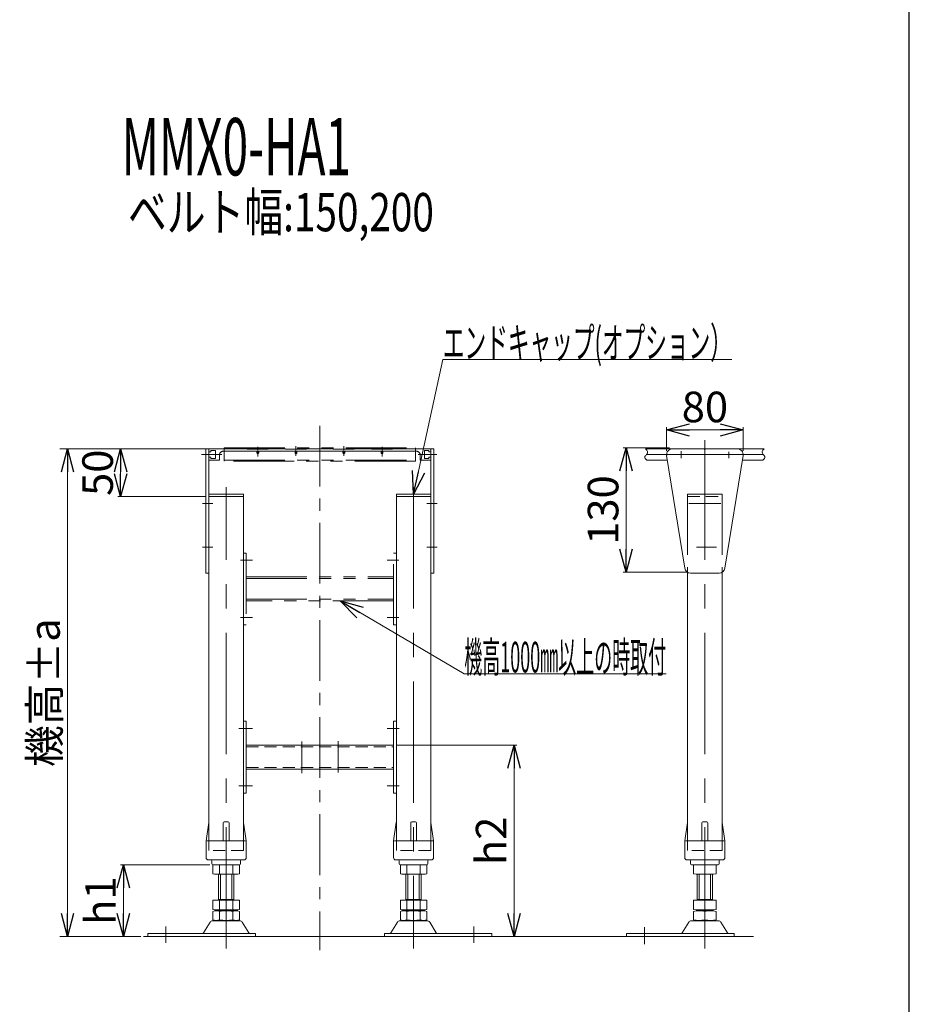
# Model space of a CAD drawing. Units: millimetres. Extents: x -3260 to 3260, y -2280 to 2280.
# Drawn here: x 2250 to 3180, y 7 to 1037 of the extents above; entities that cross this region are included whole.
import ezdxf
from ezdxf.enums import TextEntityAlignment as Align

# ---------------------------------------------------------------- set-up
doc = ezdxf.new("R2010")
doc.units = ezdxf.units.MM
doc.header["$LTSCALE"] = 2
for name, pattern in [('CENTER', [50.8, 31.75, -6.35, 6.35, -6.35]), ('CENTERX2', [101.6, 63.5, -12.7, 12.7, -12.7]), ('DASHED2', [9.525, 6.35, -3.175]), ('PHANTOM', [63.5, 31.75, -6.35, 6.35, -6.35, 6.35, -6.35])]:
    doc.linetypes.add(name, pattern=pattern)
for name, color, linetype in [('2', 7, 'Continuous'), ('3', 7, 'Continuous'), ('4', 7, 'Continuous'), ('ZUWAKU', 7, 'Continuous')]:
    doc.layers.add(name, color=color, linetype=linetype)
doc.styles.add('dcStyle0', font='ＭＳ Ｐゴシック', dxfattribs={"width": 0.75})
doc.dimstyles.new('dc_Rotated', dxfattribs={"dimtxt": 32, "dimasz": 24.000015, "dimexe": 10, "dimexo": 8, "dimgap": 3, "dimtad": 3, "dimdsep": 46, "dimtxsty": 'dcStyle0', "dimblk1": 'OPEN30', "dimblk2": 'OPEN30', "dimsah": 1, "dimcen": 0.09, "dimclrd": 2, "dimclre": 2, "dimclrt": 4, "dimadec": 0, "dimazin": 2, "dimtfac": 1, "dimtdec": 4, "dimtmove": 0, "dimatfit": 3, "dimfxl": 1, "dimarcsym": 0})

# ---------------------------------------------------------------- blocks, each defined once
blk = doc.blocks.new('_OPEN30')
at = {"color": 0, "linetype": 'ByBlock', "lineweight": -2}
for p, q in [((-1, 0.267949), (0, 0)), ((0, 0), (-1, -0.267949)), ((0, 0), (-1, 0))]:
    blk.add_line(p, q, dxfattribs=at)
blk = doc.blocks.new('*D357')
at = {"color": 2, "linetype": 'Continuous', "lineweight": 13}
for p, q in [((2643.5, 277.9), (2769.6, 277.9)), ((2766.6, 77.9), (2766.6, 277.9)), ((2758.6, 77.9), (2769.6, 77.9))]:
    blk.add_line(p, q, dxfattribs=at)
at = {"color": 2, "xscale": 24.00002246092228, "yscale": 23.99991494578914}
for p, rotation in [((2766.6, 277.9), 90), ((2766.6, 77.9), 270)]:
    blk.add_blockref('_OPEN30', p, dxfattribs=dict(at, rotation=rotation))
at = {"color": 2, "insert": (2758.6, 177.9), "char_height": 32, "width": 80, "attachment_point": 8, "rotation": 90, "style": 'dcStyle0'}
blk.add_mtext('\\T1.00;h2', dxfattribs=at)
blk = doc.blocks.new('*D358')
at = {"color": 2, "linetype": 'Continuous', "lineweight": 13}
for p, q in [((2448.5, 152.9), (2355, 152.9)), ((2358, 77.9), (2358, 152.9)), ((2376.1, 77.9), (2355, 77.9))]:
    blk.add_line(p, q, dxfattribs=at)
at = {"color": 2, "xscale": 24.00002246092228, "yscale": 23.99991494578914}
for p, rotation in [((2358, 152.9), 90), ((2358, 77.9), 270)]:
    blk.add_blockref('_OPEN30', p, dxfattribs=dict(at, rotation=rotation))
at = {"color": 2, "insert": (2350, 115.4), "char_height": 32, "width": 80, "attachment_point": 8, "rotation": 90, "style": 'dcStyle0'}
blk.add_mtext('\\T1.00;h1', dxfattribs=at)
blk = doc.blocks.new('*D359')
at = {"color": 2, "linetype": 'Continuous', "lineweight": 13}
for p, q in [((2445, 587.9), (2291.5, 587.9)), ((2299.5, 77.9), (2299.5, 587.9)), ((2371.1, 77.9), (2291.5, 77.9))]:
    blk.add_line(p, q, dxfattribs=at)
at = {"color": 2, "xscale": 24.00002246092228, "yscale": 23.99991494578914}
for p, rotation in [((2299.5, 587.9), 90), ((2299.5, 77.9), 270)]:
    blk.add_blockref('_OPEN30', p, dxfattribs=dict(at, rotation=rotation))
at = {"color": 2, "insert": (2291.5, 332.9), "char_height": 32, "width": 180, "attachment_point": 8, "rotation": 90, "style": 'dcStyle0'}
blk.add_mtext('\\T1.00;機高±a', dxfattribs=at)
blk = doc.blocks.new('*D360')
at = {"color": 2, "linetype": 'Continuous', "lineweight": 13}
for p, q in [((2445, 587.9), (2352, 587.9)), ((2355, 537.9), (2355, 587.9)), ((2444.5, 537.9), (2352, 537.9))]:
    blk.add_line(p, q, dxfattribs=at)
at = {"color": 2, "xscale": 24.00002246092228, "yscale": 23.99991494578914}
for p, rotation in [((2355, 587.9), 90), ((2355, 537.9), 270)]:
    blk.add_blockref('_OPEN30', p, dxfattribs=dict(at, rotation=rotation))
at = {"color": 2, "insert": (2347, 562.9), "char_height": 32, "width": 80, "attachment_point": 8, "rotation": 90, "style": 'dcStyle0'}
blk.add_mtext('\\T1.00;50', dxfattribs=at)
blk = doc.blocks.new('*D361')
at = {"color": 2, "linetype": 'Continuous', "lineweight": 13}
for p, q in [((2926.2, 585.9), (2926.2, 610.7)), ((2926.2, 607.7), (3006.1, 607.7)), ((3006.1, 585.9), (3006.1, 610.7))]:
    blk.add_line(p, q, dxfattribs=at)
at = {"color": 2, "xscale": 24.00002246092228, "yscale": 23.99991494578914}
for p, rotation in [((2926.2, 607.7), 180), ((3006.1, 607.7), 360)]:
    blk.add_blockref('_OPEN30', p, dxfattribs=dict(at, rotation=rotation))
at = {"color": 2, "insert": (2966.2, 615.7), "char_height": 32, "width": 80, "attachment_point": 8, "style": 'dcStyle0'}
blk.add_mtext('\\T1.00;80', dxfattribs=at)
blk = doc.blocks.new('*D362')
at = {"color": 2, "linetype": 'Continuous', "lineweight": 13}
for p, q in [((2929.2, 588.9), (2880.7, 588.9)), ((2883.7, 458.9), (2883.7, 588.9)), ((2948.2, 458.9), (2880.7, 458.9))]:
    blk.add_line(p, q, dxfattribs=at)
at = {"color": 2, "xscale": 24.00002246092228, "yscale": 23.99991494578914}
for p, rotation in [((2883.7, 588.9), 90), ((2883.7, 458.9), 270)]:
    blk.add_blockref('_OPEN30', p, dxfattribs=dict(at, rotation=rotation))
at = {"color": 2, "insert": (2875.7, 523.9), "char_height": 32, "width": 100, "attachment_point": 8, "rotation": 90, "style": 'dcStyle0'}
blk.add_mtext('\\T1.00;130', dxfattribs=at)
blk = doc.blocks.new('DC_GROUP_W_M_LEG_045_4_264')
at = {"color": 2, "linetype": 'Continuous', "lineweight": 13}
for p, q in [((2661.5, 540.4), (2692.1, 681.3)), ((2692.1, 681.3), (2994.5, 681.3))]:
    blk.add_line(p, q, dxfattribs=at)
at = {"color": 2, "xscale": 24.00002246092228, "yscale": 23.99991494578914, "rotation": 257.7274864012118}
blk.add_blockref('_OPEN30', (2661.5, 540.4), dxfattribs=at)
at = {"color": 2, "style": 'dcStyle0', "width": 0.598518}
blk.add_text('エンドキャップ(オプション）', height=32, dxfattribs=at).set_placement((2692.1, 682.8), (2994.5, 682.8), align=Align.FIT)
blk = doc.blocks.new('DC_GROUP_W_M_LEG_045_4_265')
at = {"color": 2, "linetype": 'Continuous', "lineweight": 13}
for p, q in [((2584.7, 428.9), (2714.5, 352.6)), ((2714.5, 352.6), (2925.7, 352.6))]:
    blk.add_line(p, q, dxfattribs=at)
at = {"color": 2, "xscale": 24.00002246092228, "yscale": 23.99991494578914, "rotation": 149.5519774156896}
blk.add_blockref('_OPEN30', (2584.7, 428.9), dxfattribs=at)
at = {"color": 2, "style": 'dcStyle0', "width": 0.412655}
blk.add_text('機高1000㎜以上の時取付', height=32, dxfattribs=at).set_placement((2714.5, 354.1), (2925.7, 354.1), align=Align.FIT)
blk = doc.blocks.new('DC_GROUP_W_M_LEG_045_4_268')
at = {"layer": '3', "color": 140, "linetype": 'PHANTOM', "lineweight": 13}
for p, q in [((2447.5, 587.4), (2447.5, 584.7)), ((2448, 587.9), (2487.5, 587.9)), ((2487.5, 587.9), (2487.5, 587.4)), ((2487.5, 587.4), (2509.5, 587.4)), ((2509.5, 587.9), (2527.5, 587.9)), ((2509.5, 587.4), (2509.5, 587.9)), ((2527.5, 587.9), (2527.5, 587.4)), ((2527.5, 587.4), (2549.5, 587.4)), ((2549.5, 587.9), (2577.5, 587.9)), ((2549.5, 587.4), (2549.5, 587.9)), ((2577.5, 587.9), (2577.5, 587.4)), ((2577.5, 587.4), (2599.5, 587.4)), ((2599.5, 587.4), (2599.5, 587.9)), ((2599.5, 587.9), (2617.5, 587.9)), ((2617.5, 587.9), (2617.5, 587.4)), ((2617.5, 587.4), (2639.5, 587.4)), ((2639.5, 587.4), (2639.5, 587.9)), ((2639.5, 587.9), (2679, 587.9)), ((2679.5, 584.7), (2679.5, 587.4)), ((2449.5, 584.7), (2447.5, 584.7)), ((2447.5, 576.4), (2447.5, 579.2)), ((2447.5, 579.2), (2449.5, 579.2)), ((2454.2, 586.2), (2449.5, 586.2)), ((2449.5, 586.2), (2449.5, 584.7)), ((2449.5, 579.2), (2449.5, 577.7)), ((2449.5, 577.7), (2454.2, 577.7)), ((2454.2, 577.7), (2454.2, 586.2)), ((2458.5, 576.4), (2458.5, 581.4)), ((2497.5, 585.4), (2462.5, 585.4)), ((2497.5, 585.4), (2497.5, 583.9)), ((2537.5, 585.4), (2499.5, 585.4)), ((2499.5, 585.4), (2499.5, 583.9)), ((2537.5, 585.4), (2537.5, 583.9)), ((2587.5, 585.4), (2539.5, 585.4)), ((2539.5, 585.4), (2539.5, 583.9)), ((2587.5, 583.9), (2587.5, 585.4)), ((2589.5, 583.9), (2589.5, 585.4)), ((2627.5, 585.4), (2589.5, 585.4)), ((2627.5, 583.9), (2627.5, 585.4)), ((2629.5, 583.9), (2629.5, 585.4)), ((2664.5, 585.4), (2629.5, 585.4)), ((2668.5, 581.4), (2668.5, 576.4)), ((2677.5, 586.2), (2672.8, 586.2)), ((2672.8, 586.2), (2672.8, 577.7)), ((2672.8, 577.7), (2677.5, 577.7)), ((2677.5, 584.7), (2677.5, 586.2)), ((2679.5, 584.7), (2677.5, 584.7)), ((2677.5, 577.7), (2677.5, 579.2)), ((2677.5, 579.2), (2679.5, 579.2)), ((2679.5, 579.2), (2679.5, 576.4)), ((2458, 575.9), (2448, 575.9)), ((2679, 575.9), (2669, 575.9))]:
    blk.add_line(p, q, dxfattribs=at)
at = {"layer": '3', "color": 91, "linetype": 'PHANTOM', "lineweight": 13}
for p, q in [((2498.5, 590.1), (2498.5, 580)), ((2538.5, 590.6), (2538.5, 580.6)), ((2588.5, 580.6), (2588.5, 590.6)), ((2628.5, 580), (2628.5, 590.1))]:
    blk.add_line(p, q, dxfattribs=at)
at = {"layer": '3', "color": 3, "linetype": 'CENTERX2', "lineweight": 13}
for p, q in [((2563.5, 592.2), (2563.5, 577.9)), ((2449.5, 581.9), (2460.8, 581.9)), ((2666.2, 581.9), (2677.5, 581.9))]:
    blk.add_line(p, q, dxfattribs=at)
at = {"layer": '3', "color": 140, "linetype": 'PHANTOM', "lineweight": 13}
for centre, radius, start, end in [((2448, 587.4), 0.5, 90, 180), ((2679, 587.4), 0.5, 0, 90), ((2462.5, 581.4), 4, 90, 180), ((2498.5, 583.9), 1, 180, 0), ((2538.5, 583.9), 1, 180, 0), ((2588.5, 583.9), 1, 180, 0), ((2628.5, 583.9), 1, 180, 0), ((2664.5, 581.4), 4, 0, 90), ((2448, 576.4), 0.5, 180, 270), ((2458, 576.4), 0.5, 270, 0), ((2669, 576.4), 0.5, 180, 270), ((2679, 576.4), 0.5, 270, 0)]:
    blk.add_arc(centre, radius, start, end, dxfattribs=at)
blk = doc.blocks.new('DC_GROUP_W_M_LEG_045_4_269')
at = {"layer": '3', "color": 140, "linetype": 'PHANTOM', "lineweight": 13}
for p, q in [((2904, 587.9), (2932.2, 587.9)), ((3028.3, 587.9), (3000.2, 587.9)), ((2905.5, 575.9), (2927, 575.9)), ((3026.9, 575.9), (3005.3, 575.9))]:
    blk.add_line(p, q, dxfattribs=at)
at = {"layer": '3', "color": 3, "linetype": 'CENTERX2', "lineweight": 13}
for p, q in [((2905.1, 581.9), (2926.2, 581.9)), ((3027.2, 581.9), (3006.1, 581.9))]:
    blk.add_line(p, q, dxfattribs=at)
at = {"layer": '3', "color": 3, "linetype": 'Continuous', "lineweight": 13}
for points in [[(2904, 587.9), (2905, 587), (2906.9, 585.3), (2905.5, 581.9), (2902.2, 579.5), (2904.2, 577.3), (2905.5, 575.9)], [(3028.3, 587.9), (3027.3, 587), (3025.5, 585.3), (3026.8, 581.9), (3030.1, 579.5), (3028.1, 577.3), (3026.9, 575.9)]]:
    blk.add_open_spline(points, degree=3, knots=[0, 0, 0, 0, 3.591427, 6.873457, 9.704907, 14.051237, 14.051237, 14.051237, 14.051237], dxfattribs=at)
blk = doc.blocks.new('DC_GROUP_W_M_LEG_045_4_266')
at = {"layer": '2', "color": 7, "linetype": 'Continuous', "lineweight": 13}
for p, q in [((2444.3, 587.9), (2444.3, 457.9)), ((2447.5, 587.9), (2444.3, 587.9)), ((2447.5, 457.9), (2447.5, 587.9)), ((2444.3, 457.9), (2447.5, 457.9))]:
    blk.add_line(p, q, dxfattribs=at)
at = {"layer": '2', "color": 3, "linetype": 'CENTERX2', "lineweight": 13}
for p, q in [((2439.6, 581.9), (2452.3, 581.9)), ((2440.7, 530.9), (2451.6, 530.9)), ((2440.7, 484.9), (2451.6, 484.9))]:
    blk.add_line(p, q, dxfattribs=at)
blk = doc.blocks.new('DC_GROUP_W_M_LEG_045_4_267')
at = {"layer": '2', "color": 7, "linetype": 'Continuous', "lineweight": 13}
for p, q in [((2679.5, 587.9), (2679.5, 457.9)), ((2682.7, 587.9), (2679.5, 587.9)), ((2682.7, 457.9), (2682.7, 587.9)), ((2679.5, 457.9), (2682.7, 457.9))]:
    blk.add_line(p, q, dxfattribs=at)
at = {"layer": '2', "color": 3, "linetype": 'CENTERX2', "lineweight": 13}
for p, q in [((2673.6, 581.9), (2685.8, 581.9)), ((2675.4, 530.9), (2686.3, 530.9)), ((2675.4, 484.9), (2686.3, 484.9))]:
    blk.add_line(p, q, dxfattribs=at)
blk = doc.blocks.new('DC_GROUP_W_M_LEG_045_4_270')
at = {"layer": '2', "color": 7, "linetype": 'Continuous', "lineweight": 13}
for p, q in [((2932.2, 587.9), (2965.3, 587.9)), ((2965.3, 587.9), (2966.2, 586.4)), ((2966.2, 586.4), (2967, 587.9)), ((2967, 587.9), (3000.2, 587.9)), ((2926.2, 581), (2945.3, 463)), ((3006.1, 581), (2987, 463)), ((2951.2, 457.9), (2981.1, 457.9))]:
    blk.add_line(p, q, dxfattribs=at)
at = {"layer": '2', "color": 3, "linetype": 'CENTERX2', "lineweight": 13}
for p, q in [((2924, 581.9), (3008.7, 581.9)), ((2941.2, 585.4), (2941.2, 578)), ((2991.2, 584.7), (2991.2, 578)), ((2949.4, 530.9), (2982.9, 530.9)), ((2957.3, 484.9), (2978.5, 484.9))]:
    blk.add_line(p, q, dxfattribs=at)
at = {"layer": '2', "color": 7, "linetype": 'Continuous', "lineweight": 13}
for centre, start, end in [((2932.2, 581.9), 90, 189.1623), ((3000.2, 581.9), 350.8377, 90), ((2951.2, 463.9), 189.1623, 270), ((2981.1, 463.9), 270, 350.8377)]:
    blk.add_arc(centre, 6, start, end, dxfattribs=at)

msp = doc.modelspace()

# ---------------------------------------------------------------- linework, layer by layer
at = {"color": 3, "linetype": 'CENTER', "lineweight": 13}
msp.add_line((2563.4947, 612.0769), (2563.4947, 63.67), dxfattribs=at)
at = {"color": 140, "linetype": 'PHANTOM', "lineweight": 13}
for p, q in [((2463.4947, 588.9286), (2663.4947, 588.9286)), ((2463.4947, 587.9286), (2663.4947, 587.9286)), ((2463.4947, 587.9286), (2463.4947, 575.0286)), ((2663.4947, 588.9286), (2663.4947, 575.0286)), ((2463.4947, 575.9286), (2663.4947, 575.9286)), ((2663.4947, 575.0286), (2463.4947, 575.0286)), ((2948.1539, 540.4286), (2948.1539, 457.5902)), ((2984.1539, 540.4286), (2984.1539, 457.5902)), ((2483.4947, 478.9286), (2486.4947, 478.9286)), ((2486.4947, 478.9286), (2486.4947, 403.9286)), ((2640.4947, 478.9286), (2643.4947, 478.9286)), ((2640.4947, 403.9286), (2640.4947, 478.9286)), ((2480.4213, 471.4286), (2492.9947, 471.4286)), ((2645.9646, 471.4286), (2633.9947, 471.4286)), ((2486.4947, 453.9286), (2640.4947, 453.9286)), ((2486.4947, 452.3286), (2640.4947, 452.3286)), ((2486.4947, 430.5286), (2640.4947, 430.5286)), ((2640.4947, 428.9286), (2486.4947, 428.9286)), ((2480.4213, 411.4286), (2492.9947, 411.4286)), ((2486.4947, 403.9286), (2483.4947, 403.9286)), ((2645.9646, 411.4286), (2633.9947, 411.4286)), ((2643.4947, 403.9286), (2640.4947, 403.9286))]:
    msp.add_line(p, q, dxfattribs=at)
at = {"color": 140, "linetype": 'Continuous', "lineweight": 13}
msp.add_line((2463.4947, 587.9286), (2463.4947, 588.9286), dxfattribs=at)
at = {"color": 3, "linetype": 'CENTERX2', "lineweight": 13}
for p, q in [((2966.1539, 65.3262), (2966.1539, 597.0537)), ((2465.4947, 65.3262), (2465.4947, 547.799)), ((2661.4947, 547.799), (2661.4947, 65.3262)), ((2478.5869, 295.4286), (2492.9947, 295.4286)), ((2646.2919, 295.4286), (2633.9947, 295.4286)), ((2544.4947, 281.8119), (2544.4947, 248.8355)), ((2582.4947, 282.3078), (2582.4947, 249.3314)), ((2478.5869, 235.4286), (2492.9947, 235.4286)), ((2646.2919, 235.4286), (2633.9947, 235.4286)), ((2402.4947, 88.4214), (2402.4947, 71.0997)), ((2724.4947, 88.4214), (2724.4947, 71.0997)), ((2903.1539, 87.678), (2903.1539, 69.7486))]:
    msp.add_line(p, q, dxfattribs=at)
at = {"color": 7, "linetype": 'Continuous', "lineweight": 13}
for p, q in [((2447.4947, 537.9286), (2483.4947, 537.9286)), ((2447.4947, 537.9286), (2447.4947, 177.9286)), ((2483.4947, 537.9286), (2483.4947, 177.9286)), ((2643.4947, 537.9286), (2679.4947, 537.9286)), ((2643.4947, 537.9286), (2643.4947, 177.9286)), ((2679.4947, 537.9286), (2679.4947, 177.9286)), ((2948.1539, 457.5902), (2948.1539, 177.9286)), ((2984.1539, 457.5902), (2984.1539, 177.9286)), ((2483.4947, 302.9286), (2486.4947, 302.9286)), ((2486.4947, 302.9286), (2486.4947, 227.9286)), ((2640.4947, 227.9286), (2640.4947, 302.9286)), ((2640.4947, 302.9286), (2643.4947, 302.9286)), ((2486.4947, 277.9286), (2640.4947, 277.9286)), ((2640.4947, 252.9286), (2486.4947, 252.9286)), ((2486.4947, 227.9286), (2483.4947, 227.9286)), ((2643.4947, 227.9286), (2640.4947, 227.9286)), ((2444.4947, 177.9286), (2447.3669, 197.0769)), ((2462.4947, 177.9286), (2462.4947, 196.9286)), ((2463.4947, 197.9286), (2467.4947, 197.9286)), ((2468.4947, 177.9286), (2468.4947, 196.9286)), ((2483.6224, 197.0769), (2486.4947, 177.9286)), ((2640.4947, 177.9286), (2643.3669, 197.0769)), ((2658.4947, 177.9286), (2658.4947, 196.9286)), ((2659.4947, 197.9286), (2663.4947, 197.9286)), ((2664.4947, 177.9286), (2664.4947, 196.9286)), ((2679.6224, 197.0769), (2682.4947, 177.9286)), ((2945.1539, 177.9286), (2948.0262, 197.0769)), ((2963.1539, 177.9286), (2963.1539, 196.9286)), ((2964.1539, 197.9286), (2968.1539, 197.9286)), ((2969.1539, 177.9286), (2969.1539, 196.9286)), ((2984.2817, 197.0769), (2987.1539, 177.9286)), ((2444.4947, 160.4286), (2444.4947, 177.9286)), ((2445.4947, 177.9286), (2485.4947, 177.9286)), ((2486.4947, 177.9286), (2486.4947, 160.4286)), ((2640.4947, 160.4286), (2640.4947, 177.9286)), ((2641.4947, 177.9286), (2681.4947, 177.9286)), ((2682.4947, 177.9286), (2682.4947, 160.4286)), ((2945.1539, 160.4286), (2945.1539, 177.9286)), ((2946.1539, 177.9286), (2986.1539, 177.9286)), ((2987.1539, 177.9286), (2987.1539, 160.4286)), ((2446.9947, 157.9286), (2483.9947, 157.9286)), ((2450.4947, 156.9286), (2450.4947, 153.9286)), ((2480.4947, 153.9286), (2480.4947, 156.9286)), ((2642.9947, 157.9286), (2679.9947, 157.9286)), ((2646.4947, 156.9286), (2646.4947, 153.9286)), ((2676.4947, 153.9286), (2676.4947, 156.9286)), ((2947.6539, 157.9286), (2984.6539, 157.9286)), ((2951.1539, 156.9286), (2951.1539, 153.9286)), ((2981.1539, 153.9286), (2981.1539, 156.9286)), ((2451.4947, 152.9286), (2479.4947, 152.9286)), ((2451.6382, 152.3927), (2451.6382, 143.4645)), ((2458.5665, 152.3927), (2458.5665, 143.4645)), ((2472.4229, 152.3927), (2472.4229, 143.4645)), ((2479.3511, 152.3927), (2479.3511, 143.4645)), ((2647.4947, 152.9286), (2675.4947, 152.9286)), ((2647.6382, 143.4645), (2647.6382, 152.3927)), ((2654.5665, 143.4645), (2654.5665, 152.3927)), ((2668.4229, 143.4645), (2668.4229, 152.3927)), ((2675.3511, 143.4645), (2675.3511, 152.3927)), ((2952.1539, 152.9286), (2980.1539, 152.9286)), ((2954.1539, 152.3927), (2954.1539, 143.4645)), ((2978.1539, 152.3927), (2978.1539, 143.4645)), ((2475.887, 142.9286), (2455.1024, 142.9286)), ((2457.4947, 115.7286), (2457.4947, 142.9286)), ((2473.4947, 142.9286), (2473.4947, 115.7286)), ((2671.887, 142.9286), (2651.1024, 142.9286)), ((2653.4947, 115.7286), (2653.4947, 142.9286)), ((2669.4947, 142.9286), (2669.4947, 115.7286)), ((2958.1539, 115.7286), (2958.1539, 142.9286)), ((2972.1539, 142.9286), (2960.1539, 142.9286)), ((2974.1539, 142.9286), (2974.1539, 115.7286)), ((2451.6382, 115.7286), (2451.6382, 106.2645)), ((2451.6382, 115.7286), (2479.3511, 115.7286)), ((2457.4947, 116.7286), (2473.4947, 116.7286)), ((2458.5665, 115.7286), (2458.5665, 106.2645)), ((2472.4229, 115.7286), (2472.4229, 106.2645)), ((2479.3511, 115.7286), (2479.3511, 106.2645)), ((2647.6382, 115.7286), (2675.3511, 115.7286)), ((2647.6382, 106.2645), (2647.6382, 115.7286)), ((2653.4947, 116.7286), (2669.4947, 116.7286)), ((2654.5665, 106.2645), (2654.5665, 115.7286)), ((2668.4229, 106.2645), (2668.4229, 115.7286)), ((2675.3511, 106.2645), (2675.3511, 115.7286)), ((2978.1539, 115.7286), (2954.1539, 115.7286)), ((2954.1539, 115.7286), (2954.1539, 106.2645)), ((2958.1539, 116.7286), (2974.1539, 116.7286)), ((2978.1539, 115.7286), (2978.1539, 106.2645)), ((2451.6382, 104.1927), (2451.6382, 95.2645)), ((2455.1024, 105.7286), (2475.887, 105.7286)), ((2455.1024, 104.7286), (2475.887, 104.7286)), ((2457.4947, 105.7286), (2457.4947, 104.7286)), ((2458.5665, 104.1927), (2458.5665, 95.2645)), ((2472.4229, 104.1927), (2472.4229, 95.2645)), ((2473.4947, 105.7286), (2473.4947, 104.7286)), ((2479.3511, 104.1927), (2479.3511, 95.2645)), ((2647.6382, 95.2645), (2647.6382, 104.1927)), ((2651.1024, 105.7286), (2671.887, 105.7286)), ((2651.1024, 104.7286), (2671.887, 104.7286)), ((2653.4947, 104.7286), (2653.4947, 105.7286)), ((2654.5665, 95.2645), (2654.5665, 104.1927)), ((2668.4229, 95.2645), (2668.4229, 104.1927)), ((2669.4947, 104.7286), (2669.4947, 105.7286)), ((2675.3511, 95.2645), (2675.3511, 104.1927)), ((2954.1539, 104.1927), (2954.1539, 95.2645)), ((2958.1539, 105.7286), (2958.1539, 104.7286)), ((2972.1539, 105.7286), (2960.1539, 105.7286)), ((2960.1539, 104.7286), (2972.1539, 104.7286)), ((2974.1539, 105.7286), (2974.1539, 104.7286)), ((2978.1539, 104.1927), (2978.1539, 95.2645)), ((2448.6278, 92.9332), (2441.7836, 81.6271)), ((2479.7661, 94.4286), (2451.2232, 94.4286)), ((2475.887, 94.7286), (2455.1024, 94.7286)), ((2489.2057, 81.6271), (2482.3616, 92.9332)), ((2644.6278, 92.9332), (2637.7836, 81.6271)), ((2675.7661, 94.4286), (2647.2232, 94.4286)), ((2671.887, 94.7286), (2651.1024, 94.7286)), ((2685.2057, 81.6271), (2678.3616, 92.9332)), ((2949.287, 92.9332), (2942.4429, 81.6271)), ((2980.4254, 94.4286), (2951.8825, 94.4286)), ((2972.1539, 94.7286), (2960.1539, 94.7286)), ((2989.865, 81.6271), (2983.0209, 92.9332)), ((2495.9947, 81.1286), (2383.4947, 81.1286)), ((2383.4947, 81.1286), (2383.4947, 77.9286)), ((2495.9947, 77.9286), (2495.9947, 81.1286)), ((2743.4947, 81.1286), (2630.9947, 81.1286)), ((2630.9947, 81.1286), (2630.9947, 77.9286)), ((2743.4947, 77.9286), (2743.4947, 81.1286)), ((2884.1539, 81.1286), (2884.1539, 77.9286)), ((2996.6539, 81.1286), (2884.1539, 81.1286)), ((2996.6539, 77.9286), (2996.6539, 81.1286))]:
    msp.add_line(p, q, dxfattribs=at)
at = {"color": 4, "linetype": 'DASHED2', "lineweight": 13}
for p, q in [((2948.1539, 537.9286), (2984.1539, 537.9286)), ((2486.4947, 276.3286), (2640.4947, 276.3286)), ((2486.4947, 254.5286), (2640.4947, 254.5286)), ((2447.4947, 177.9286), (2447.4947, 167.9286)), ((2483.4947, 177.9286), (2483.4947, 167.9286)), ((2643.4947, 177.9286), (2643.4947, 167.9286)), ((2679.4947, 177.9286), (2679.4947, 167.9286)), ((2948.1539, 177.9286), (2948.1539, 167.9286)), ((2984.1539, 177.9286), (2984.1539, 167.9286)), ((2483.4947, 167.9286), (2447.4947, 167.9286)), ((2679.4947, 167.9286), (2643.4947, 167.9286)), ((2984.1539, 167.9286), (2948.1539, 167.9286))]:
    msp.add_line(p, q, dxfattribs=at)
at = {"color": 3, "linetype": 'Continuous', "lineweight": 13}
for p, q in [((2459.4947, 116.7286), (2459.4947, 142.9286)), ((2471.4947, 142.9286), (2471.4947, 116.7286)), ((2655.4947, 116.7286), (2655.4947, 142.9286)), ((2667.4947, 142.9286), (2667.4947, 116.7286)), ((2960.1539, 116.7286), (2960.1539, 142.9286)), ((2972.1539, 142.9286), (2972.1539, 116.7286)), ((2379.1079, 77.9286), (3016.9532, 77.9286))]:
    msp.add_line(p, q, dxfattribs=at)
at = {"color": 7, "linetype": 'Continuous', "lineweight": 13}
for centre, radius, start, end in [((2448.3558, 196.9286), 1, 149.450169, 171.4692344), ((2463.4947, 196.9286), 1, 90, 180), ((2467.4947, 196.9286), 1, 0, 90), ((2482.6335, 196.9286), 1, 8.5307656, 30.549831), ((2644.3558, 196.9286), 1, 149.450169, 171.4692344), ((2659.4947, 196.9286), 1, 90, 180), ((2663.4947, 196.9286), 1, 0, 90), ((2678.6335, 196.9286), 1, 8.5307656, 30.549831), ((2949.0151, 196.9286), 1, 149.450169, 171.4692344), ((2964.1539, 196.9286), 1, 90, 180), ((2968.1539, 196.9286), 1, 0, 90), ((2983.2928, 196.9286), 1, 8.5307656, 30.549831), ((2445.4947, 176.9286), 1, 90, 180), ((2485.4947, 176.9286), 1, 0, 90), ((2641.4947, 176.9286), 1, 90, 180), ((2681.4947, 176.9286), 1, 0, 90), ((2946.1539, 176.9286), 1, 90, 180), ((2986.1539, 176.9286), 1, 0, 90), ((2446.9947, 160.4286), 2.5, 180, 270), ((2449.4947, 156.9286), 1, 0, 90), ((2481.4947, 156.9286), 1, 90, 180), ((2483.9947, 160.4286), 2.5, 270, 0), ((2642.9947, 160.4286), 2.5, 180, 270), ((2645.4947, 156.9286), 1, 0, 90), ((2677.4947, 156.9286), 1, 90, 180), ((2679.9947, 160.4286), 2.5, 270, 0), ((2947.6539, 160.4286), 2.5, 180, 270), ((2950.1539, 156.9286), 1, 0, 90), ((2982.1539, 156.9286), 1, 90, 180), ((2984.6539, 160.4286), 2.5, 270, 0), ((2451.4947, 153.9286), 1, 180, 270), ((2455.1024, 141.4645), 11.4641, 72.4120462, 107.5879538), ((2465.4947, 107.876), 45.0526, 81.1539262, 98.8460738), ((2475.887, 141.4645), 11.4641, 72.4120462, 107.5879538), ((2479.4947, 153.9286), 1, 270, 0), ((2647.4947, 153.9286), 1, 180, 270), ((2651.1024, 141.4645), 11.4641, 72.4120462, 107.5879538), ((2661.4947, 107.876), 45.0526, 81.1539262, 98.8460738), ((2671.887, 141.4645), 11.4641, 72.4120462, 107.5879538), ((2675.4947, 153.9286), 1, 270, 0), ((2952.1539, 153.9286), 1, 180, 270), ((2960.1539, 119.0722), 33.8564, 79.7921813, 100.2078187), ((2972.1539, 119.0722), 33.8564, 79.7921813, 100.2078187), ((2980.1539, 153.9286), 1, 270, 0), ((2455.1024, 154.3927), 11.4641, 252.4120462, 287.5879538), ((2465.4947, 187.9812), 45.0526, 261.1539262, 278.8460738), ((2475.887, 154.3927), 11.4641, 252.4120462, 287.5879538), ((2651.1024, 154.3927), 11.4641, 252.4120462, 287.5879538), ((2661.4947, 187.9812), 45.0526, 261.1539262, 278.8460738), ((2671.887, 154.3927), 11.4641, 252.4120462, 287.5879538), ((2960.1539, 176.785), 33.8564, 259.7921813, 280.2078187), ((2972.1539, 176.785), 33.8564, 259.7921813, 280.2078187), ((2455.1024, 117.1927), 11.4641, 252.4120462, 287.5879538), ((2455.1024, 93.2645), 11.4641, 72.4120462, 107.5879538), ((2465.4947, 150.7812), 45.0526, 261.1539262, 278.8460738), ((2465.4947, 59.676), 45.0526, 81.1539262, 98.8460738), ((2475.887, 117.1927), 11.4641, 252.4120462, 287.5879538), ((2475.887, 93.2645), 11.4641, 72.4120462, 107.5879538), ((2651.1024, 117.1927), 11.4641, 252.4120462, 287.5879538), ((2651.1024, 93.2645), 11.4641, 72.4120462, 107.5879538), ((2661.4947, 150.7812), 45.0526, 261.1539262, 278.8460738), ((2661.4947, 59.676), 45.0526, 81.1539262, 98.8460738), ((2671.887, 117.1927), 11.4641, 252.4120462, 287.5879538), ((2671.887, 93.2645), 11.4641, 72.4120462, 107.5879538), ((2960.1539, 139.585), 33.8564, 259.7921813, 280.2078187), ((2960.1539, 70.8722), 33.8564, 79.7921813, 100.2078187), ((2972.1539, 139.585), 33.8564, 259.7921813, 280.2078187), ((2972.1539, 70.8722), 33.8564, 79.7921813, 100.2078187), ((2451.2232, 91.4286), 3, 90, 149.8986954), ((2455.1024, 106.1927), 11.4641, 252.4120462, 287.5879538), ((2465.4947, 139.7812), 45.0526, 261.1539262, 278.8460738), ((2475.887, 106.1927), 11.4641, 252.4120462, 287.5879538), ((2479.7661, 91.4286), 3, 30.1013046, 90), ((2647.2232, 91.4286), 3, 90, 149.8986954), ((2651.1024, 106.1927), 11.4641, 252.4120462, 287.5879538), ((2661.4947, 139.7812), 45.0526, 261.1539262, 278.8460738), ((2671.887, 106.1927), 11.4641, 252.4120462, 287.5879538), ((2675.7661, 91.4286), 3, 30.1013046, 90), ((2951.8825, 91.4286), 3, 90, 149.8986954), ((2960.1539, 128.585), 33.8564, 259.7921813, 280.2078187), ((2972.1539, 128.585), 33.8564, 259.7921813, 280.2078187), ((2980.4254, 91.4286), 3, 30.1013046, 90), ((2440.9185, 82.1286), 1, 270, 329.8986954), ((2490.0708, 82.1286), 1, 210.1013046, 270), ((2636.9185, 82.1286), 1, 270, 329.8986954), ((2686.0708, 82.1286), 1, 210.1013046, 270), ((2941.5778, 82.1286), 1, 270, 329.8986954), ((2990.7301, 82.1286), 1, 210.1013046, 270)]:
    msp.add_arc(centre, radius, start, end, dxfattribs=at)
at = {"layer": '4', "color": 140, "linetype": 'PHANTOM', "lineweight": 13}
for p, q in [((2447.4947, 540.4286), (2483.4947, 540.4286)), ((2447.4947, 537.9286), (2447.4947, 540.4286)), ((2483.4947, 540.4286), (2483.4947, 537.9286)), ((2643.4947, 540.4286), (2679.4947, 540.4286)), ((2643.4947, 537.9286), (2643.4947, 540.4286)), ((2679.4947, 540.4286), (2679.4947, 537.9286)), ((2948.1539, 540.4286), (2984.1539, 540.4286))]:
    msp.add_line(p, q, dxfattribs=at)
at = {"layer": 'ZUWAKU', "color": 7, "linetype": 'Continuous', "lineweight": 25}
msp.add_line((3180, -2200), (3180, 2200), dxfattribs=at)

# ---------------------------------------------------------------- block references
at = {"linetype": 'Continuous'}
for name in ['DC_GROUP_W_M_LEG_045_4_264', 'DC_GROUP_W_M_LEG_045_4_265']:
    msp.add_blockref(name, (0, 0), dxfattribs=at)
at = {"layer": '2', "linetype": 'Continuous'}
for name in ['DC_GROUP_W_M_LEG_045_4_266', 'DC_GROUP_W_M_LEG_045_4_267', 'DC_GROUP_W_M_LEG_045_4_270']:
    msp.add_blockref(name, (0, 0), dxfattribs=at)
at = {"layer": '3', "linetype": 'Continuous'}
for name in ['DC_GROUP_W_M_LEG_045_4_268', 'DC_GROUP_W_M_LEG_045_4_269']:
    msp.add_blockref(name, (0, 0), dxfattribs=at)

# ---------------------------------------------------------------- texts
at = {"color": 2, "style": 'dcStyle0'}
for s, height, width, p, p2 in [('MMX0-HA1', 60, 0.566171, (2356.0735, 873.858), (2596.0735, 873.858)), ('ベルト幅:150,200', 40, 0.786086, (2362.7322, 815.458), (2682.7322, 815.458))]:
    msp.add_text(s, height=height, dxfattribs=dict(at, width=width)).set_placement(p, p2, align=Align.FIT)

# ---------------------------------------------------------------- dimensions: what is measured, and where the dimension line sits
at = {"linetype": 'Continuous', "lineweight": 13}
dim = msp.add_linear_dim(base=(3006.1348, 607.6735), p1=(2926.1731, 577.9286), p2=(3006.1348, 577.9286), text='80', dimstyle='dc_Rotated', override={"dimtxt": 32, "dimasz": 24.000015, "dimexe": 3, "dimexo": 8, "dimgap": 8, "dimtad": 3, "dimtih": 0, "dimtoh": 0, "dimdec": 3, "dimlfac": 1, "dimzin": 8, "dimtxsty": 'dcStyle0', "dimblk1": 'OPEN30', "dimblk2": 'OPEN30', "dimsah": 1, "dimclrd": 2, "dimclre": 2, "dimclrt": 2, "dimazin": 2, "dimtofl": 1, "dimtolj": 0, "dimtzin": 8, "dimarcsym": 1}, dxfattribs=at)
dim.commit()
dim.dimension.update_dxf_attribs({"geometry": '*D361', "text_midpoint": (2966.1539, 607.6735), "dimtype": 160})
for base, p1, p2, picture, middle in [((2354.9947, 587.9286), (2452.4947, 537.9286), (2452.9947, 587.9286), '*D360', (2354.9947, 562.9286)), ((2883.6872, 588.9286), (2956.1862, 458.9286), (2937.1539, 588.9286), '*D362', (2883.6872, 523.9286))]:
    dim = msp.add_linear_dim(base=base, p1=p1, p2=p2, angle=90, dimstyle='dc_Rotated', override={"dimtxt": 32, "dimasz": 24.000015, "dimexe": 3, "dimexo": 8, "dimgap": 8, "dimtad": 3, "dimtih": 0, "dimtoh": 0, "dimdec": 3, "dimlfac": 1, "dimzin": 8, "dimtxsty": 'dcStyle0', "dimblk1": 'OPEN30', "dimblk2": 'OPEN30', "dimsah": 1, "dimclrd": 2, "dimclre": 2, "dimclrt": 2, "dimazin": 2, "dimtofl": 1, "dimtolj": 0, "dimtzin": 8, "dimarcsym": 1}, dxfattribs=at)
    dim.commit()
    dim.dimension.update_dxf_attribs({"geometry": picture, "text_midpoint": middle, "dimtype": 160})
for base, p1, p2, text, override, picture, middle in [((2299.5015, 587.9286), (2379.1079, 77.9286), (2452.9947, 587.9286), '機高±a', {"dimtxt": 32, "dimasz": 24.000015, "dimexe": 8, "dimexo": 8, "dimgap": 8, "dimtad": 3, "dimtih": 0, "dimtoh": 0, "dimdec": 3, "dimlfac": 1, "dimzin": 8, "dimtxsty": 'dcStyle0', "dimblk1": 'OPEN30', "dimblk2": 'OPEN30', "dimsah": 1, "dimclrd": 2, "dimclre": 2, "dimclrt": 2, "dimazin": 2, "dimtofl": 1, "dimtolj": 0, "dimtzin": 8, "dimarcsym": 1}, '*D359', (2299.5015, 332.9286)), ((2766.6168, 277.9286), (2750.5524, 77.9286), (2635.4947, 277.9286), 'h2', {"dimtxt": 32, "dimasz": 24.000015, "dimexe": 3, "dimexo": 8, "dimgap": 8, "dimtad": 3, "dimtih": 0, "dimtoh": 0, "dimdec": 2, "dimlfac": 1, "dimzin": 8, "dimtxsty": 'dcStyle0', "dimblk1": 'OPEN30', "dimblk2": 'OPEN30', "dimsah": 1, "dimclrd": 2, "dimclre": 2, "dimclrt": 2, "dimazin": 2, "dimtofl": 1, "dimtolj": 0, "dimtzin": 8, "dimarcsym": 1}, '*D357', (2766.6168, 177.9286)), ((2357.9947, 152.9286), (2384.1079, 77.9286), (2456.4947, 152.9286), 'h1', {"dimtxt": 32, "dimasz": 24.000015, "dimexe": 3, "dimexo": 8, "dimgap": 8, "dimtad": 3, "dimtih": 0, "dimtoh": 0, "dimdec": 2, "dimlfac": 1, "dimzin": 8, "dimtxsty": 'dcStyle0', "dimblk1": 'OPEN30', "dimblk2": 'OPEN30', "dimsah": 1, "dimclrd": 2, "dimclre": 2, "dimclrt": 2, "dimazin": 2, "dimtofl": 1, "dimtolj": 0, "dimtzin": 8, "dimarcsym": 1}, '*D358', (2357.9947, 115.4286))]:
    dim = msp.add_linear_dim(base=base, p1=p1, p2=p2, angle=90, text=text, dimstyle='dc_Rotated', override=override, dxfattribs=at)
    dim.commit()
    dim.dimension.update_dxf_attribs({"geometry": picture, "text_midpoint": middle, "dimtype": 160})

doc.saveas('drawing.dxf')
